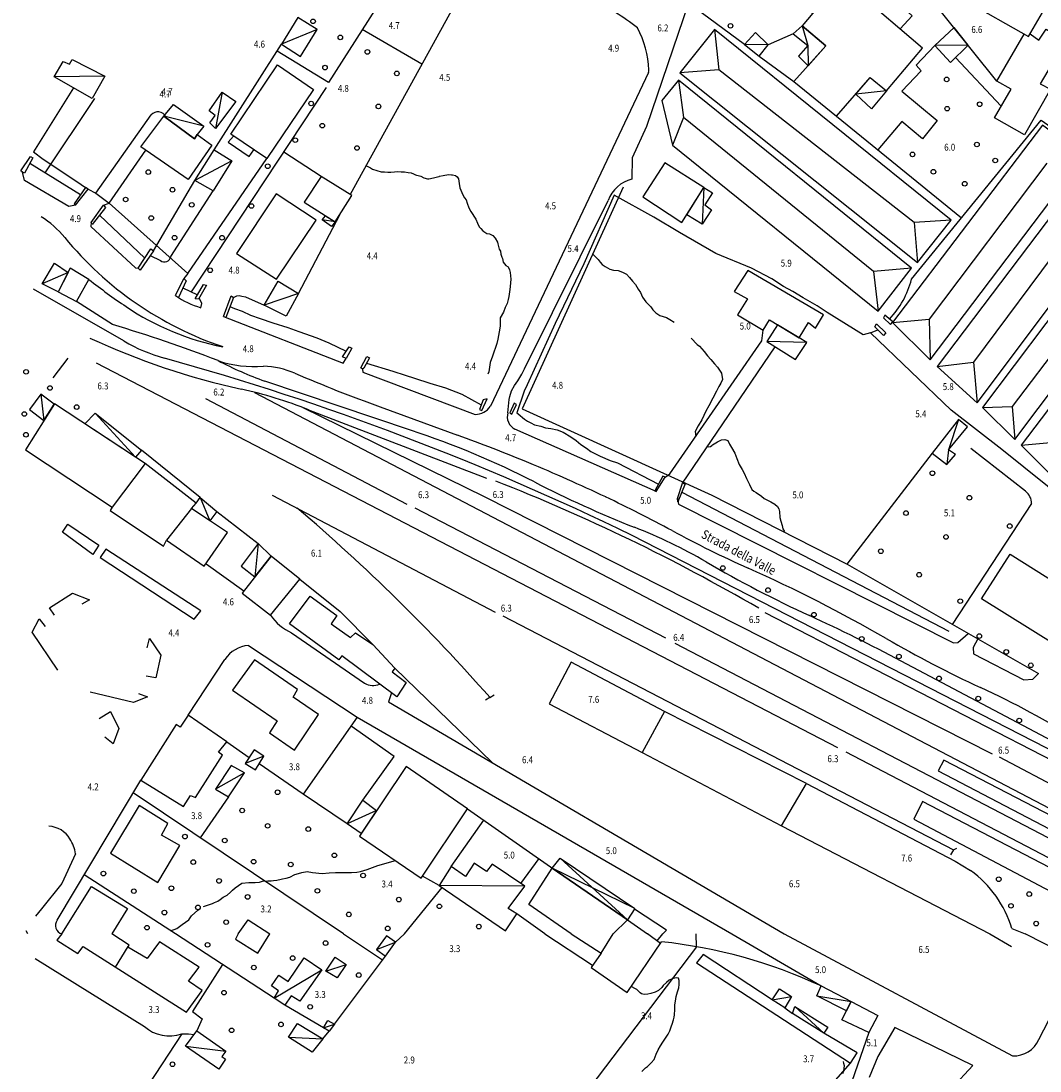
# Model space of a CAD drawing. Extents: x 545 to 1064, y 864 to 1202.
# Drawn here: x 654 to 676, y 1098 to 1120 of the extents above; entities that cross this region are included whole.
import ezdxf

# ---------------------------------------------------------------- set-up
doc = ezdxf.new("R2010")
doc.units = 0
for name, color, linetype in [('1', 7, 'CONTINUOUS'), ('10', 7, 'CONTINUOUS'), ('11', 7, 'CONTINUOUS'), ('12', 7, 'CONTINUOUS'), ('13', 7, 'CONTINUOUS'), ('2', 7, 'CONTINUOUS'), ('20', 7, 'CONTINUOUS'), ('21', 7, 'CONTINUOUS'), ('4', 7, 'CONTINUOUS'), ('6', 7, 'CONTINUOUS'), ('7', 7, 'CONTINUOUS')]:
    doc.layers.add(name, color=color, linetype=linetype)

msp = doc.modelspace()

# ---------------------------------------------------------------- linework, layer by layer
at = {"layer": '1', "color": 5, "linetype": 'Continuous', "elevation": -2}
for points in [[(666.269, 1115.362), (666.386, 1115.239), (666.433, 1115.182), (666.475, 1115.129), (666.538, 1115.082), (666.641, 1115.025), (666.722, 1115.006), (666.823, 1114.995), (666.916, 1114.963), (667.002, 1114.919), (667.069, 1114.85), (667.136, 1114.768), (667.199, 1114.694), (667.255, 1114.594), (667.303, 1114.52), (667.349, 1114.423), (667.424, 1114.316), (667.529, 1114.211), (667.571, 1114.147), (667.641, 1114.082), (667.726, 1114.026), (667.867, 1113.978), (667.945, 1113.939), (668.038, 1113.882)], [(668.408, 1113.535), (668.538, 1113.397), (668.588, 1113.356), (668.688, 1113.243), (668.76, 1113.153), (668.83, 1113.069), (668.91, 1112.979), (668.975, 1112.907), (669.004, 1112.861), (669.064, 1112.772), (669.083, 1112.638), (669.044, 1112.557), (669.005, 1112.489), (668.955, 1112.381), (668.877, 1112.23), (668.787, 1112.064), (668.722, 1111.953), (668.636, 1111.764), (668.553, 1111.631), (668.491, 1111.508), (668.502, 1111.401)], [(668.74, 1111.191), (668.777, 1111.177), (668.826, 1111.187), (668.849, 1111.207), (668.867, 1111.219), (668.976, 1111.286), (669.065, 1111.328), (669.136, 1111.335), (669.202, 1111.314), (669.236, 1111.237), (669.281, 1111.163), (669.348, 1111.038), (669.394, 1110.924), (669.448, 1110.799), (669.508, 1110.684), (669.555, 1110.605), (669.601, 1110.49), (669.668, 1110.363), (669.72, 1110.253), (669.765, 1110.217), (669.81, 1110.186), (669.925, 1110.109), (669.988, 1110.062), (670.061, 1110.021), (670.134, 1109.987), (670.214, 1109.94), (670.272, 1109.886), (670.304, 1109.838), (670.321, 1109.779), (670.329, 1109.65), (670.346, 1109.569), (670.373, 1109.477), (670.389, 1109.401), (670.429, 1109.345)], [(671.691, 1097.605), (671.71, 1097.658), (671.717, 1097.716), (671.725, 1097.773), (671.714, 1097.818), (671.703, 1097.863)]]:
    msp.add_lwpolyline(points, dxfattribs=at)
at = {"layer": '10', "color": 6, "linetype": 'Continuous'}
msp.add_line((661.664, 1112.043, -2), (663.339, 1111.433, -2), dxfattribs=at)
at = {"layer": '10', "color": 6, "linetype": 'Continuous', "elevation": -2}
for points in [[(655.401, 1116.038), (655.395, 1115.949), (656.36, 1115.055), (656.419, 1115.047)], [(658.27, 1114.002), (660.866, 1112.993), (660.926, 1113.093)], [(661.285, 1112.861), (661.289, 1112.795), (663.722, 1111.879)], [(667.649, 1110.209), (664.586, 1111.561)], [(668.105, 1110.056), (668.131, 1109.934), (674.088, 1106.934), (674.184, 1106.94), (674.407, 1107.138)], [(674.613, 1107.02), (674.512, 1106.832), (674.525, 1106.692), (675.616, 1106.133), (675.806, 1106.146), (675.929, 1106.269)]]:
    msp.add_lwpolyline(points, dxfattribs=at)
at = {"layer": '10', "color": 6, "linetype": 'Continuous'}
for centre, radius, start, end in [((653.159, 1114.307, -2), 2.186, 40.1316, 58.0034), ((660.652, 1120.476, -2), 7.52, 219.2692, 251.4052), ((658.36, 1116.134, -2), 2.026, 236.0425, 253.3415), ((658.925, 1115.313, -2), 2.396, 251.1579, 275.0126), ((659.043, 1110.946, -2), 1.983, 66.9751, 87.35), ((674.725, 1147.846, -2), 38.111, 246.9752, 249.9585), ((664.718, 1111.83, -2), 0.299, 162.9662, 243.9561), ((650.881, 1077.106, -2), 36.518, 67.4532, 70.052), ((650.62, 1076.478, -2), 37.199, 64.641, 67.4532), ((653.272, 1082.075, -2), 31.005, 61.6618, 64.641), ((679.872, 1131.397, -2), 25.033, 241.6617, 245.8659), ((655.99, 1078.094, -2), 33.376, 60.088, 65.8658), ((685.955, 1130.179, -2), 26.714, 240.088, 245.0229), ((665.291, 1085.818, -2), 22.224, 58.806, 65.0229)]:
    msp.add_arc(centre, radius, start, end, dxfattribs=at)
at = {"layer": '11', "color": 6, "linetype": 'Continuous'}
for p, q in [((668.22, 1110.389, -2), (670.228, 1113.348, -2)), ((661.166, 1105.319, -2), (669.288, 1100.626, -2)), ((654.028, 1100.626, -2), (653.993, 1100.691, -2)), ((669.288, 1100.626, -2), (671.219, 1099.499, -2)), ((672.817, 1098.603, -2), (672.447, 1097.97, -2)), ((674.506, 1097.78, -2), (672.817, 1098.603, -2)), ((672.447, 1097.97, -2), (672.258, 1097.52, -2))]:
    msp.add_line(p, q, dxfattribs=at)
at = {"layer": '11', "color": 6, "linetype": 'Continuous', "elevation": -2}
for points in [[(667.479, 1119.288), (664.054, 1112.057)], [(664.431, 1111.918), (664.458, 1112.204), (664.474, 1112.27), (664.513, 1112.393), (664.578, 1112.504), (664.645, 1112.607), (664.736, 1112.752), (664.796, 1112.868), (666.605, 1116.518)], [(656.114, 1113.473), (654.15, 1114.595)], [(672.421, 1113.84), (672.624, 1113.648), (672.575, 1113.587), (672.388, 1113.775), (672.421, 1113.84)], [(672.775, 1113.886), (672.601, 1114.03), (672.57, 1113.973), (672.725, 1113.831), (672.775, 1113.886)], [(667.84, 1110.523), (667.942, 1110.59), (668.136, 1110.872), (669.936, 1113.477), (669.967, 1113.708)], [(664.566, 1112.126), (664.474, 1111.915), (664.522, 1111.886), (664.618, 1112.095), (664.566, 1112.126)], [(667.649, 1110.209), (667.84, 1110.523), (667.792, 1110.544), (667.618, 1110.223), (667.649, 1110.209)], [(668.105, 1110.056), (668.22, 1110.389), (668.271, 1110.378), (668.119, 1109.99), (668.105, 1110.056)], [(683.955, 1100.626), (667.123, 1109.259)], [(659.747, 1107.151), (661.328, 1106.056)], [(661.908, 1105.851), (661.846, 1105.657), (670.421, 1100.626)], [(681.138, 1100.626), (673.88, 1104.393), (673.755, 1104.159), (680.515, 1100.626)], [(678.938, 1100.626), (673.418, 1103.492), (673.23, 1103.115), (677.358, 1100.933)], [(670.421, 1100.626), (675.371, 1097.987)], [(654.188, 1100.094), (656.556, 1098.623)], [(675.937, 1098.339), (676.814, 1100.03)], [(657.364, 1098.466), (657.513, 1098.463), (657.633, 1098.449)], [(672.257, 1098.491), (671.762, 1097.073), (671.696, 1096.554), (671.871, 1096.397)], [(671.162, 1097.038), (671.856, 1097.824)], [(672.925, 1096.476), (673.311, 1096.619), (673.48, 1096.735), (673.654, 1096.856), (673.824, 1097.026), (674.05, 1097.288), (674.506, 1097.78)]]:
    msp.add_lwpolyline(points, dxfattribs=at)
at = {"layer": '11', "color": 6, "linetype": 'Continuous'}
for centre, radius, start, end in [((664.163, 1116.381, -2), 4.947, 51.5588, 58.2711), ((665.413, 1119.274, -2), 2.073, 1.9235, 28.2756), ((667.282, 1119.336, -2), 0.203, 346.3552, 2.0809), ((667.304, 1116.253, -2), 0.748, 104.4906, 159.2881), ((657.956, 1116.576, -2), 3.609, 239.3166, 254.4878), ((641.127, 1055.964, -2), 59.297, 63.99817, 74.48262), ((663.717, 1112.286, -2), 0.407, 270.7004, 325.8034), ((660.146, 1108.092, -2), 1.022, 213.063, 247.0438), ((661.506, 1106.372, -2), 0.363, 240.6323, 294.1187), ((657.092, 1099.225, -2), 0.807, 228.2926, 289.7012), ((675.397, 1098.577, -2), 0.591, 267.5141, 336.2179)]:
    msp.add_arc(centre, radius, start, end, dxfattribs=at)
at = {"layer": '13', "color": 5, "linetype": 'Continuous'}
for p, q in [((671.58, 1104.656, -2), (655.516, 1112.993, -2)), ((658.941, 1112.359, -2), (681.363, 1100.626, -2)), ((657.877, 1112.224, -2), (662.244, 1109.935, -2)), ((660.112, 1111.982, -2), (663.973, 1110.503, -2)), ((674.935, 1104.524, -2), (663.924, 1110.098, -2)), ((662.42, 1109.857, -2), (667.845, 1107.04, -2)), ((670.004, 1107.592, -2), (683.498, 1100.626, -2)), ((668.049, 1106.929, -2), (679.079, 1101.174, -2)), ((664.042, 1105.752, -2), (663.95, 1105.69, -2)), ((682.341, 1100.626, -2), (675.083, 1104.456, -2)), ((674.092, 1102.445, -2), (674.023, 1102.339, -2))]:
    msp.add_line(p, q, dxfattribs=at)
at = {"layer": '13', "color": 5, "linetype": 'Continuous', "elevation": -2}
for points in [[(663.924, 1110.098), (659.997, 1112.026)], [(659.328, 1110.133), (664.157, 1107.595)], [(664.326, 1107.519), (674.092, 1102.445), (674.159, 1102.485)], [(664.042, 1105.752), (664.139, 1105.804)]]:
    msp.add_lwpolyline(points, dxfattribs=at)
at = {"layer": '13', "color": 5, "linetype": 'Continuous'}
for centre, radius, start, end in [((662.109, 1128.057, -2), 16.007, 245.1295, 257.5471), ((656.586, 1103.047, -2), 9.606, 68.4654, 77.5471), ((648.918, 1071.605, -2), 41.72, 59.8554, 68.557), ((633.838, 1079.152, -2), 40.248, 41.3696, 49.7062)]:
    msp.add_arc(centre, radius, start, end, dxfattribs=at)
at = {"layer": '2', "color": 8, "linetype": 'Continuous', "elevation": -2}
for points in [[(661.357, 1117.27), (661.397, 1117.252), (661.457, 1117.221), (661.5, 1117.19), (661.689, 1117.132), (661.758, 1117.133), (661.828, 1117.127), (661.899, 1117.126), (661.973, 1117.133), (662.049, 1117.14), (662.12, 1117.136), (662.196, 1117.135), (662.274, 1117.121), (662.337, 1117.111), (662.385, 1117.095), (662.433, 1117.071), (662.45, 1117.066), (662.488, 1117.055), (662.546, 1117.039), (662.614, 1117.008), (662.692, 1116.982), (662.718, 1116.981), (662.824, 1117.005), (662.905, 1117.025), (662.946, 1117.037), (662.954, 1117.039), (663.027, 1117.058), (663.144, 1117.075), (663.21, 1117.074), (663.235, 1117.074), (663.296, 1117.055), (663.331, 1117.027), (663.361, 1116.981), (663.377, 1116.884), (663.393, 1116.79), (663.455, 1116.635), (663.494, 1116.571), (663.529, 1116.527), (663.551, 1116.454), (663.588, 1116.359), (663.63, 1116.273), (663.739, 1116.112), (663.776, 1116.022), (663.808, 1115.946), (663.845, 1115.91), (663.887, 1115.856), (663.98, 1115.797), (664.033, 1115.793), (664.109, 1115.76), (664.159, 1115.696), (664.208, 1115.609), (664.218, 1115.573), (664.242, 1115.461), (664.271, 1115.418), (664.281, 1115.354), (664.305, 1115.286), (664.315, 1115.258), (664.334, 1115.179), (664.386, 1115.105), (664.439, 1115.079), (664.449, 1115.063), (664.471, 1115.012), (664.485, 1114.956), (664.492, 1114.885), (664.499, 1114.814), (664.484, 1114.65), (664.475, 1114.584), (664.453, 1114.437), (664.437, 1114.369), (664.416, 1114.286), (664.377, 1114.195), (664.335, 1114.097), (664.267, 1113.973), (664.265, 1113.793), (664.243, 1113.669), (664.213, 1113.513), (664.191, 1113.414), (664.097, 1113.144), (664.049, 1113.008), (664.019, 1112.806), (663.995, 1112.75)], [(657.84, 1101.218), (657.903, 1101.24), (658.033, 1101.289), (658.074, 1101.309), (658.148, 1101.338), (658.196, 1101.371), (658.265, 1101.42), (658.352, 1101.467), (658.424, 1101.532), (658.462, 1101.572), (658.526, 1101.622), (658.595, 1101.679), (658.669, 1101.724), (658.819, 1101.74), (658.884, 1101.739), (658.96, 1101.743), (659.049, 1101.749), (659.118, 1101.769), (659.229, 1101.78), (659.3, 1101.774), (659.351, 1101.784), (659.424, 1101.79), (659.523, 1101.812), (659.551, 1101.819), (659.627, 1101.838), (659.708, 1101.86), (659.818, 1101.912), (659.945, 1101.953), (659.971, 1101.96), (660.085, 1101.977), (660.196, 1101.96), (660.408, 1101.937), (660.558, 1101.953), (660.699, 1101.956), (660.849, 1101.954), (660.935, 1101.955), (661.044, 1101.954), (661.163, 1101.965), (661.241, 1101.977), (661.386, 1102.025), (661.618, 1102.111), (661.998, 1102.214)], [(657.122, 1100.696), (657.259, 1100.747), (657.377, 1100.829), (657.522, 1100.931), (657.579, 1101.019), (657.717, 1101.139), (657.761, 1101.171)], [(667.333, 1097.648), (667.412, 1097.726), (667.46, 1097.752), (667.539, 1097.835), (667.6, 1097.909), (667.644, 1098.019), (667.688, 1098.116), (667.737, 1098.204), (667.792, 1098.283), (667.86, 1098.388), (667.909, 1098.458), (667.94, 1098.529), (667.978, 1098.635), (667.991, 1098.675), (668.023, 1098.767), (668.036, 1098.825), (668.043, 1098.874), (668.052, 1098.989), (668.054, 1099.092), (668.062, 1099.172), (668.082, 1099.274), (668.108, 1099.375), (668.134, 1099.459), (668.148, 1099.53), (668.144, 1099.615), (668.127, 1099.669), (668.08, 1099.679), (667.996, 1099.654), (667.93, 1099.624), (667.87, 1099.577), (667.797, 1099.512), (667.767, 1099.468), (667.694, 1099.403), (667.622, 1099.364), (667.532, 1099.335), (667.467, 1099.323), (667.389, 1099.312), (667.33, 1099.331), (667.301, 1099.35), (667.266, 1099.386), (667.226, 1099.423), (667.197, 1099.441), (667.105, 1099.487)]]:
    msp.add_lwpolyline(points, dxfattribs=at)
at = {"layer": '20', "color": 3, "linetype": 'Continuous', "elevation": -2}
for points in [[(675.569, 1123.045), (674.338, 1120.845), (675.715, 1120.067), (676.577, 1121.55), (675.551, 1122.088), (675.974, 1122.829), (675.569, 1123.045)], [(671.502, 1121.127), (670.808, 1120.3), (671.323, 1119.868), (670.63, 1119.089), (671.557, 1118.343), (672.286, 1119.177), (672.637, 1118.893), (673.416, 1119.815), (671.997, 1121.035), (671.83, 1120.849), (671.502, 1121.127)], [(675.75, 1120.128), (675.939, 1119.988), (676.096, 1120.224), (676.38, 1120.058), (676.505, 1120.297), (676.965, 1120.03), (676.693, 1119.552), (676.371, 1119.731), (675.965, 1119.043), (676.193, 1118.926), (675.626, 1117.935), (674.975, 1118.308), (675.338, 1118.924), (675.029, 1119.103), (675.621, 1120.12)], [(659.437, 1119.453), (660.218, 1118.919), (659.211, 1117.422), (658.431, 1117.949), (659.437, 1119.453)], [(658.015, 1117.714), (657.504, 1116.971), (656.478, 1117.678), (656.975, 1118.345), (657.645, 1117.848), (657.702, 1117.941), (658.015, 1117.714)], [(667.835, 1117.331), (667.36, 1116.595), (668.205, 1116.039), (668.679, 1116.793), (667.835, 1117.331)], [(660.384, 1117.038), (660.022, 1116.481), (660.69, 1116.049), (661.052, 1116.622), (660.384, 1117.038)], [(659.415, 1116.658), (658.555, 1115.368), (659.416, 1114.814), (660.28, 1116.09), (659.415, 1116.658)], [(655.083, 1114.325), (655.355, 1114.803), (654.951, 1115.046), (654.686, 1114.535), (655.083, 1114.325)], [(669.63, 1114.999), (669.335, 1114.54), (669.622, 1114.386), (669.409, 1114.035), (669.967, 1113.708), (670.104, 1113.927), (670.742, 1113.541), (670.944, 1113.873), (671.099, 1113.746), (671.272, 1114.038), (669.63, 1114.999)], [(654.608, 1112.112), (653.983, 1111.115), (655.855, 1109.874), (655.811, 1109.796), (656.973, 1109.024), (657.035, 1109.157), (657.855, 1108.592), (658.356, 1109.32), (657.578, 1109.842), (657.681, 1109.959), (656.573, 1110.817), (654.608, 1112.112)], [(676.895, 1107.862), (676.305, 1106.884), (674.695, 1107.885), (675.32, 1108.853), (676.895, 1107.862)], [(659.306, 1108.808), (658.673, 1108.011), (659.289, 1107.534), (659.925, 1108.314), (659.306, 1108.808)], [(659.702, 1107.347), (660.147, 1107.941), (660.727, 1107.523), (660.605, 1107.342), (661.019, 1107.046), (661.134, 1107.151), (661.506, 1106.893), (661.982, 1106.382), (661.926, 1106.304), (662.231, 1106.07), (662.025, 1105.764), (660.837, 1106.653), (660.772, 1106.563), (659.702, 1107.347)], [(658.941, 1106.565), (658.469, 1105.905), (659.435, 1105.241), (659.264, 1104.98), (659.806, 1104.605), (660.328, 1105.381), (659.778, 1105.753), (659.876, 1105.924), (658.941, 1106.565)], [(667.824, 1105.448), (667.344, 1104.56), (670.363, 1102.965), (670.902, 1103.887), (667.824, 1105.448)], [(656.479, 1103.958), (657.401, 1103.388), (657.555, 1103.624), (657.661, 1103.582), (658.25, 1104.499), (658.163, 1104.564), (658.34, 1104.787), (657.507, 1105.363), (657.332, 1105.107), (657.242, 1105.163), (656.479, 1103.958)], [(662.229, 1104.254), (661.217, 1102.745), (662.554, 1101.836), (663.559, 1103.338), (662.229, 1104.254)], [(656.441, 1103.408), (655.82, 1102.378), (656.845, 1101.741), (657.326, 1102.54), (656.929, 1102.766), (657.064, 1103.02), (656.441, 1103.408)], [(665.807, 1100.626), (664.888, 1101.263), (665.392, 1102.052), (667.023, 1100.934), (666.714, 1100.626)], [(654.764, 1100.626), (655.413, 1101.654), (656.192, 1101.177), (655.854, 1100.626)], [(654.764, 1100.626), (654.66, 1100.493), (655.115, 1100.202), (655.226, 1100.355), (657.47, 1098.932), (657.807, 1099.405), (657.515, 1099.603), (657.742, 1099.905), (656.883, 1100.459), (656.613, 1100.096), (656.198, 1100.341), (656.223, 1100.381), (655.854, 1100.626)], [(665.807, 1100.626), (666.455, 1100.211), (666.714, 1100.626)], [(671.875, 1099.163), (672.45, 1098.861), (672.257, 1098.491), (671.671, 1098.767), (671.875, 1099.163)]]:
    msp.add_lwpolyline(points, dxfattribs=at)
at = {"layer": '21', "color": 5, "linetype": 'Continuous'}
for p, q in [((661.895, 1121.187, -2), (660.544, 1119.069, -2)), ((669.56, 1119.891, -2), (668.345, 1120.788, -2)), ((660.303, 1120.22, -2), (659.529, 1119.898, -2)), ((662.568, 1119.47, -2), (661.278, 1120.22, -2)), ((670.616, 1120.123, -2), (670.076, 1119.884, -2)), ((658.069, 1117.612, -2), (659.529, 1119.898, -2)), ((670.076, 1119.884, -2), (669.56, 1119.891, -2)), ((674.407, 1119.881, -2), (673.685, 1119.875, -2)), ((660.544, 1119.069, -2), (659.434, 1119.748, -2)), ((669.88, 1119.639, -2), (670.63, 1119.089, -2)), ((675.123, 1118.558, -2), (674.133, 1119.613, -2)), ((673.237, 1116.036, -2), (669.001, 1119.346, -2)), ((655.698, 1119.208, -2), (654.602, 1119.192, -2)), ((657.576, 1114.538, -2), (660.503, 1118.959, -2)), ((658.243, 1118.863, -2), (658.098, 1118.072, -2)), ((672.637, 1118.893, -2), (671.972, 1118.817, -2)), ((654.404, 1117.112, -2), (655.482, 1118.723, -2)), ((657.843, 1118.124, -2), (656.975, 1118.345, -2)), ((672.358, 1114.978, -2), (668.235, 1118.31, -2)), ((671.557, 1118.343, -2), (674.266, 1116.142, -2)), ((660.384, 1117.038, -2), (659.578, 1117.561, -2)), ((658.454, 1117.376, -2), (657.651, 1116.949, -2)), ((676.114, 1117.326, -2), (673.562, 1113.947, -2)), ((656.757, 1115.427, -2), (657.651, 1116.949, -2)), ((668.679, 1116.793, -2), (668.641, 1116.005, -2)), ((677.139, 1116.532, -2), (674.519, 1113.012, -2)), ((659.897, 1114.503, -2), (660.788, 1116.204, -2)), ((660.69, 1116.049, -2), (660.406, 1116.094, -2)), ((678.283, 1115.912, -2), (675.359, 1112.054, -2)), ((654.905, 1114.957, -2), (654.341, 1114.707, -2)), ((657.495, 1114.933, -2), (657.41, 1114.825, -2)), ((657.392, 1114.625, -2), (657.71, 1114.474, -2)), ((659.897, 1114.503, -2), (659.149, 1114.244, -2)), ((670.91, 1113.439, -2), (670.045, 1113.463, -2)), ((654.895, 1113.101, -2), (654.573, 1112.675, -2)), ((662.341, 1111.53, -2), (659.163, 1112.6, -2)), ((654.31, 1112.321, -2), (654.379, 1111.746, -2)), ((655.489, 1111.908, -2), (656.365, 1110.954, -2)), ((657.766, 1110.082, -2), (656.496, 1111.107, -2)), ((673.625, 1111.043, -2), (671.778, 1108.638, -2)), ((656.573, 1110.817, -2), (655.855, 1109.874, -2)), ((658.126, 1109.781, -2), (659.023, 1109.083, -2)), ((659.023, 1109.083, -2), (658.949, 1108.36, -2)), ((657.892, 1108.646, -2), (658.709, 1108.056, -2)), ((661.982, 1106.382, -2), (664.089, 1104.341, -2)), ((677.541, 1104.107, -2), (672.956, 1106.535, -2)), ((658.34, 1104.787, -2), (658.826, 1104.449, -2)), ((679.305, 1100.626, -2), (671.766, 1104.562, -2)), ((659.145, 1104.479, -2), (658.743, 1104.319, -2)), ((658.726, 1104.117, -2), (658.098, 1103.766, -2)), ((660.872, 1100.626, -2), (656.313, 1103.68, -2)), ((660.949, 1103.009, -2), (659.995, 1103.655, -2)), ((658.38, 1103.6, -2), (657.763, 1102.708, -2)), ((661.587, 1103.298, -2), (660.949, 1103.009, -2)), ((663.559, 1103.338, -2), (665.431, 1102.033, -2)), ((663.207, 1102.09, -2), (663.913, 1103.091, -2)), ((670.363, 1102.965, -2), (674.874, 1100.626, -2)), ((664.714, 1101.718, -2), (665.108, 1102.258, -2)), ((667.186, 1101.177, -2), (665.392, 1102.052, -2)), ((657.231, 1100.626, -2), (655.253, 1101.904, -2)), ((662.943, 1101.678, -2), (662.583, 1101.879, -2)), ((662.189, 1100.626, -2), (663.012, 1101.631, -2)), ((664.798, 1101.662, -2), (662.943, 1101.678, -2)), ((665.237, 1100.626, -2), (664.628, 1101.059, -2)), ((659.369, 1099.235, -2), (657.231, 1100.626, -2)), ((660.872, 1100.626, -2), (661.718, 1100.063, -2)), ((661.588, 1100.292, -2), (661.995, 1100.452, -2)), ((661.995, 1100.452, -2), (662.189, 1100.626, -2)), ((665.237, 1100.626, -2), (666.265, 1099.948, -2)), ((667.737, 1100.422, -2), (667.461, 1100.626, -2)), ((667.665, 1100.475, -2), (667.793, 1100.626, -2)), ((668.517, 1100.35, -2), (668.511, 1100.626, -2)), ((674.874, 1100.626, -2), (675.343, 1100.357, -2)), ((676.748, 1100.066, -2), (675.64, 1100.626, -2)), ((655.933, 1099.906, -2), (656.207, 1100.356, -2)), ((660.486, 1099.819, -2), (660.928, 1099.965, -2)), ((660.673, 1098.675, -2), (661.78, 1100.145, -2)), ((659.369, 1099.235, -2), (660.398, 1099.852, -2)), ((671.125, 1099.283, -2), (671.875, 1099.163, -2)), ((660.434, 1098.596, -2), (659.597, 1099.083, -2)), ((670.162, 1099.199, -2), (670.579, 1099.274, -2)), ((670.651, 1099.058, -2), (671.278, 1098.478, -2)), ((670.437, 1099.028, -2), (670.6, 1098.904, -2)), ((660.434, 1098.596, -2), (660.673, 1098.675, -2)), ((657.37, 1098.466, -2), (656.242, 1096.751, -2)), ((659.682, 1098.391, -2), (660.422, 1098.351, -2)), ((660.422, 1098.351, -2), (660.562, 1098.517, -2)), ((657.447, 1098.193, -2), (658.322, 1098.088, -2))]:
    msp.add_line(p, q, dxfattribs=at)
at = {"layer": '21', "color": 5, "linetype": 'Continuous', "elevation": -2}
for points in [[(675.029, 1119.103), (673.477, 1121.043), (673.058, 1121.104), (670.563, 1123.825), (670.296, 1123.983)], [(663.042, 1123.378), (664.184, 1122.408), (661.014, 1116.646)], [(671.037, 1120.574), (669.475, 1122.547), (669.327, 1122.597), (668.346, 1120.791), (667.433, 1118.12), (667.126, 1117.438), (667.117, 1116.977)], [(672.979, 1121.19), (672.755, 1120.929), (673.192, 1120.518), (672.934, 1120.23)], [(659.529, 1119.898), (659.941, 1119.637), (660.303, 1120.22), (659.879, 1120.476), (659.529, 1119.898)], [(668.911, 1120.216), (669.001, 1119.346), (668.157, 1119.279)], [(668.911, 1120.216), (668.157, 1119.279), (673.312, 1115.174), (674.038, 1116.089), (668.911, 1120.216)], [(670.808, 1120.3), (670.616, 1120.123), (670.931, 1119.873), (670.733, 1119.64), (670.937, 1119.435), (671.323, 1119.868), (670.808, 1120.3)], [(670.808, 1120.3), (670.931, 1119.873), (670.937, 1119.435)], [(674.104, 1120.259), (673.685, 1119.875), (674.024, 1119.506), (674.407, 1119.881), (674.104, 1120.259)], [(669.798, 1120.151), (669.56, 1119.891), (669.88, 1119.639), (670.076, 1119.884), (669.798, 1120.151)], [(673.685, 1119.875), (673.279, 1119.445), (673.392, 1119.324), (672.971, 1118.884), (673.737, 1118.251), (673.418, 1117.847), (672.967, 1118.228), (672.452, 1117.615)], [(655.698, 1119.208), (655.421, 1118.725), (654.602, 1119.192), (654.799, 1119.529), (654.93, 1119.469), (654.992, 1119.572), (655.698, 1119.208)], [(668.127, 1119.122), (667.769, 1118.678), (668.002, 1117.715), (672.455, 1114.118), (673.181, 1115.049), (668.127, 1119.122)], [(668.127, 1119.122), (668.235, 1118.31), (668.002, 1117.715)], [(672.637, 1118.893), (672.313, 1118.5), (671.972, 1118.817), (672.286, 1119.177), (672.637, 1118.893)], [(655.018, 1118.955), (654.156, 1117.566), (654.364, 1117.407), (655.091, 1116.926), (655.282, 1116.796)], [(658.243, 1118.863), (658.536, 1118.659), (658.098, 1118.072), (657.973, 1118.198), (658.092, 1118.359), (657.959, 1118.459), (658.243, 1118.863)], [(656.975, 1118.345), (657.184, 1118.594), (657.843, 1118.124), (657.702, 1117.941), (657.645, 1117.848), (656.975, 1118.345)], [(655.337, 1116.758), (655.506, 1116.674), (656.703, 1118.37)], [(676.019, 1118.145), (672.764, 1113.871), (673.583, 1113.063), (676.924, 1117.47), (676.019, 1118.145)], [(658.487, 1117.911), (658.373, 1117.775), (658.827, 1117.468), (658.926, 1117.615)], [(655.667, 1116.411), (655.794, 1116.455), (656.589, 1117.602)], [(658.069, 1117.612), (658.454, 1117.376), (658.043, 1116.723), (657.651, 1116.949), (658.069, 1117.612)], [(653.914, 1117.131), (653.882, 1117.159), (654.091, 1117.468), (654.136, 1117.442), (653.96, 1117.108), (653.914, 1117.131)], [(655.506, 1116.674), (655.794, 1116.455), (657.495, 1114.933), (659.211, 1117.422)], [(677.089, 1117.348), (673.736, 1112.916), (674.604, 1112.135), (678.019, 1116.683), (677.089, 1117.348)], [(655.062, 1116.417), (654.92, 1116.388), (653.955, 1116.951), (653.914, 1117.131)], [(666.928, 1116.807), (664.739, 1112.005), (668.85, 1110.13), (671.784, 1108.635), (675.929, 1106.269)], [(655.062, 1116.417), (655.337, 1116.758), (655.282, 1116.796), (655.034, 1116.445), (655.062, 1116.417)], [(657.128, 1115.3), (658.043, 1116.723)], [(668.679, 1116.793), (668.867, 1116.683), (668.702, 1116.422), (668.842, 1116.314), (668.641, 1116.005), (668.307, 1116.202), (668.679, 1116.793)], [(678.147, 1116.58), (674.714, 1112.032), (675.418, 1111.334), (678.916, 1115.977), (678.147, 1116.58)], [(655.401, 1116.038), (655.667, 1116.411), (655.712, 1116.365), (655.426, 1115.994), (655.401, 1116.038)], [(660.69, 1116.049), (660.612, 1115.95), (660.406, 1116.094), (660.481, 1116.184), (660.69, 1116.049)], [(674.038, 1116.089), (673.237, 1116.036), (673.312, 1115.174)], [(679.089, 1115.868), (675.556, 1111.213), (676.248, 1110.52), (678.633, 1113.658), (679.583, 1115.292), (679.613, 1115.449), (679.089, 1115.868)], [(656.419, 1115.047), (656.697, 1115.47), (656.757, 1115.427), (656.463, 1115.007), (656.419, 1115.047)], [(656.684, 1115.322), (656.904, 1115.214)], [(654.686, 1114.535), (654.341, 1114.707), (654.608, 1115.157), (654.905, 1114.957), (654.686, 1114.535)], [(673.181, 1115.049), (672.358, 1114.978), (672.455, 1114.118)], [(657.228, 1114.454), (657.41, 1114.825), (657.46, 1114.771), (657.293, 1114.412)], [(659.452, 1114.769), (659.897, 1114.503), (659.627, 1114.007), (659.149, 1114.244), (659.452, 1114.769)], [(657.779, 1114.193), (657.803, 1114.285), (657.756, 1114.375), (657.657, 1114.383), (657.839, 1114.698), (657.899, 1114.679), (657.729, 1114.377)], [(655.863, 1113.826), (655.083, 1114.325)], [(658.27, 1114.002), (658.436, 1114.447), (658.488, 1114.411), (658.318, 1113.983)], [(658.488, 1114.411), (658.56, 1114.453), (658.608, 1114.455), (658.666, 1114.444), (658.747, 1114.428), (659.149, 1114.244)], [(672.764, 1113.871), (673.562, 1113.947), (673.583, 1113.063)], [(670.277, 1113.822), (670.045, 1113.463), (670.663, 1113.073), (670.91, 1113.439), (670.742, 1113.541), (670.277, 1113.822)], [(660.926, 1113.093), (660.851, 1113.131), (660.99, 1113.342), (661.051, 1113.313), (660.926, 1113.093)], [(661.285, 1112.861), (661.248, 1112.887), (661.373, 1113.136), (661.435, 1113.105), (661.308, 1112.881), (661.285, 1112.861)], [(673.736, 1112.916), (674.519, 1113.012), (674.604, 1112.135)], [(654.601, 1112.1), (654.31, 1112.321), (654.068, 1111.987), (654.379, 1111.746), (654.601, 1112.1)], [(663.894, 1112.196), (663.818, 1111.987), (663.868, 1111.966), (663.983, 1112.218), (663.894, 1112.196)], [(674.714, 1112.032), (675.359, 1112.054), (675.418, 1111.334)], [(655.268, 1111.677), (655.489, 1111.908), (656.496, 1111.107), (656.365, 1110.954), (655.268, 1111.677)], [(674.199, 1111.768), (673.625, 1111.043), (673.946, 1110.796), (674.133, 1111.011), (673.98, 1111.112), (674.394, 1111.613), (674.199, 1111.768)], [(674.199, 1111.768), (673.98, 1111.112), (673.946, 1110.796)], [(675.647, 1110.216), (674.462, 1111.144)], [(675.556, 1111.213), (676.192, 1111.271), (676.248, 1110.52)], [(657.766, 1110.082), (657.974, 1109.576), (657.578, 1109.842), (657.035, 1109.157)], [(657.681, 1109.959), (657.766, 1110.082), (658.126, 1109.781), (657.974, 1109.576), (657.578, 1109.842), (657.681, 1109.959)], [(674.07, 1107.33), (675.783, 1109.949)], [(654.898, 1109.504), (655.566, 1109.047), (655.436, 1108.844), (654.785, 1109.328), (654.898, 1109.504)], [(659.306, 1108.808), (659.023, 1109.083), (658.65, 1108.594), (658.949, 1108.36), (659.306, 1108.808)], [(655.721, 1108.959), (655.595, 1108.781), (657.638, 1107.445), (657.782, 1107.623), (655.721, 1108.959)], [(659.925, 1108.314), (660.801, 1107.611), (661.506, 1106.893)], [(654.607, 1107.531), (654.5, 1107.693), (655, 1108.008), (655.37, 1107.864), (655.201, 1107.773)], [(654.683, 1106.343), (654.126, 1107.164), (654.277, 1107.453), (654.409, 1107.286)], [(656.619, 1106.826), (656.67, 1107.024), (656.916, 1106.664), (656.804, 1106.176), (656.593, 1106.208)], [(658.81, 1106.877), (661.166, 1105.319), (659.995, 1103.655), (659.043, 1104.312)], [(657.507, 1105.363), (658.302, 1106.575)], [(667.824, 1105.448), (665.803, 1106.515), (665.326, 1105.614), (667.344, 1104.56)], [(656.428, 1105.833), (656.626, 1105.766), (656.321, 1105.643), (655.382, 1105.861)], [(655.574, 1105.294), (655.82, 1105.442), (656.005, 1105.077), (655.879, 1104.742), (655.699, 1104.888)], [(661.289, 1103.526), (661.967, 1104.467), (661.034, 1105.131)], [(658.935, 1104.618), (658.743, 1104.319), (658.964, 1104.185), (659.145, 1104.479), (658.935, 1104.618)], [(658.437, 1104.275), (658.098, 1103.766), (658.38, 1103.6), (658.726, 1104.117), (658.437, 1104.275)], [(654.667, 1100.923), (656.479, 1103.958)], [(670.902, 1103.887), (674.127, 1102.206), (674.459, 1101.999)], [(661.254, 1102.801), (660.949, 1103.009), (661.289, 1103.526), (661.587, 1103.298), (661.254, 1102.801)], [(655.066, 1102.364), (654.764, 1101.722), (654.324, 1101.173), (654.195, 1101.012)], [(665.392, 1102.052), (665.568, 1102.267), (667.186, 1101.177), (667.023, 1100.934), (665.392, 1102.052)], [(665.568, 1102.267), (667.023, 1100.934), (667.461, 1100.626)], [(664.798, 1101.662), (664.091, 1102.135), (663.972, 1101.979), (663.704, 1102.162), (663.515, 1101.869), (663.207, 1102.09), (662.943, 1101.678), (664.381, 1100.697), (664.628, 1101.059), (664.44, 1101.18), (664.798, 1101.662)], [(667.793, 1100.626), (667.869, 1100.705), (667.177, 1101.164)], [(658.589, 1100.626), (658.808, 1100.934), (659.271, 1100.626)], [(675.356, 1100.746), (675.64, 1100.626)], [(658.589, 1100.626), (658.533, 1100.514), (659.018, 1100.209), (659.271, 1100.626)], [(661.588, 1100.292), (661.78, 1100.145), (661.995, 1100.452), (661.802, 1100.586), (661.588, 1100.292)], [(666.455, 1100.211), (666.235, 1099.9), (667.017, 1099.356), (667.76, 1100.457)], [(668.517, 1100.35), (664.393, 1094.911), (664.183, 1094.542), (663.461, 1091.798)], [(659.369, 1099.235), (659.462, 1099.397), (659.31, 1099.499), (659.47, 1099.736), (659.674, 1099.597), (660.018, 1100.106), (660.398, 1099.852), (659.925, 1099.169), (659.738, 1099.289), (659.597, 1099.083), (659.369, 1099.235)], [(660.689, 1100.126), (660.928, 1099.965), (660.732, 1099.675), (660.486, 1099.819), (660.689, 1100.126)], [(670.162, 1099.199), (668.661, 1100.182), (668.52, 1099.998), (671.856, 1097.824), (671.998, 1098.052), (671.278, 1098.478)], [(658.248, 1099.964), (657.601, 1098.946), (657.811, 1098.79), (657.692, 1098.53)], [(670.316, 1099.436), (670.579, 1099.274), (670.437, 1099.028), (670.162, 1099.199), (670.316, 1099.436)], [(671.219, 1099.499), (671.875, 1099.163), (671.772, 1098.963), (671.125, 1099.283), (671.219, 1099.499)], [(670.651, 1099.058), (671.364, 1098.61), (671.278, 1098.478), (670.6, 1098.904), (670.651, 1099.058)], [(659.872, 1098.684), (660.422, 1098.351), (660.19, 1098.063), (659.682, 1098.391), (659.872, 1098.684)], [(660.532, 1098.754), (660.673, 1098.675), (660.562, 1098.517), (660.434, 1098.596), (660.532, 1098.754)], [(657.692, 1098.53), (658.322, 1098.088), (658.231, 1097.97), (658.312, 1097.915), (658.171, 1097.7), (657.447, 1098.193), (657.692, 1098.53)]]:
    msp.add_lwpolyline(points, dxfattribs=at)
at = {"layer": '21', "color": 5, "linetype": 'Continuous'}
for centre, radius, start, end in [((656.849, 1118.244, -2), 0.192, 26.4298, 139.3899), ((656.991, 1115.323, -2), 0.139, 231.5192, 350.3548), ((664.329, 1126.291, -2), 14.578, 232.0069, 235.9193), ((659.329, 1118.901, -2), 5.656, 235.9194, 259.045), ((647.904, 1086.724, -2), 28.246, 68.7277, 73.6333), ((662.329, 1121.144, -2), 9.112, 242.7131, 249.6703), ((656.762, 1094.395, -2), 18.02, 62.7729, 71.9658), ((675.867, 1131.526, -2), 23.738, 242.773, 248.5151), ((675.455, 1109.951, -2), 0.327, 359.6182, 54.0914), ((662.998, 1098.83, -2), 11.4, 59.8281, 68.5151), ((682.022, 1131.553, -2), 26.451, 239.8282, 245.303), ((655.337, 1073.528, -2), 37.416, 61.9063, 65.303), ((658.866, 1106.205, -2), 0.674, 94.7747, 146.7688), ((654.462, 1102.399, -2), 0.56, 30.7252, 87.5174), ((654.081, 1102.171, -2), 1.004, 11.1032, 30.7949), ((673.036, 1100.032, -2), 2.428, 17.0973, 54.1158), ((654.82, 1100.808, -2), 0.191, 143.0778, 252.9321), ((666.626, 1089.631, -2), 10.885, 65.0416, 84.0209)]:
    msp.add_arc(centre, radius, start, end, dxfattribs=at)
at = {"layer": '6', "color": 6, "linetype": 'Continuous'}
for centre in [(660.212, 1120.396, -2), (669.256, 1120.298, -2), (660.802, 1120.048, -2), (661.388, 1119.734, -2), (660.47, 1119.394, -2), (662.027, 1119.267, -2), (673.941, 1119.137, -2), (660.171, 1118.615, -2), (674.656, 1118.599, -2), (661.628, 1118.553, -2), (673.951, 1118.504, -2), (660.41, 1118.136, -2), (659.826, 1117.822, -2), (674.596, 1117.728, -2), (661.163, 1117.652, -2), (673.201, 1117.513, -2), (659.229, 1117.257, -2), (674.994, 1117.381, -2), (656.641, 1117.131, -2), (673.654, 1117.137, -2), (657.165, 1116.747, -2), (674.332, 1116.878, -2), (656.15, 1116.537, -2), (657.583, 1116.42, -2), (658.876, 1116.395, -2), (656.704, 1116.135, -2), (657.21, 1115.71, -2), (658.24, 1115.707, -2), (657.982, 1115.004, -2), (653.993, 1112.804, -2), (654.509, 1112.453, -2), (655.089, 1112.04, -2), (653.955, 1111.89, -2), (653.99, 1111.441, -2), (673.632, 1110.607, -2), (674.433, 1110.075, -2), (673.059, 1109.743, -2), (675.308, 1109.461, -2), (673.926, 1109.226, -2), (672.514, 1108.917, -2), (669.09, 1108.554, -2), (673.345, 1108.407, -2), (670.071, 1108.075, -2), (674.236, 1107.836, -2), (671.064, 1107.543, -2), (672.1, 1107.018, -2), (674.649, 1107.078, -2), (672.907, 1106.637, -2), (675.232, 1106.736, -2), (675.765, 1106.446, -2), (673.777, 1106.162, -2), (674.626, 1105.726, -2), (675.514, 1105.251, -2), (659.442, 1103.695, -2), (658.675, 1103.3, -2), (659.227, 1102.968, -2), (660.107, 1102.898, -2), (657.435, 1102.736, -2), (658.297, 1102.651, -2), (658.923, 1102.192, -2), (660.674, 1102.329, -2), (657.615, 1102.184, -2), (659.728, 1102.131, -2), (655.668, 1101.935, -2), (658.174, 1101.776, -2), (661.296, 1101.892, -2), (675.069, 1101.812, -2), (656.328, 1101.554, -2), (657.142, 1101.617, -2), (660.305, 1101.561, -2), (658.792, 1101.429, -2), (662.069, 1101.371, -2), (675.73, 1101.491, -2), (656.991, 1101.09, -2), (657.716, 1101.202, -2), (662.948, 1101.225, -2), (675.335, 1101.236, -2), (658.329, 1100.882, -2), (660.986, 1101.05, -2), (675.881, 1100.851, -2), (656.612, 1100.763, -2), (661.83, 1100.746, -2), (663.803, 1100.786, -2), (657.925, 1100.39, -2), (660.482, 1100.429, -2), (659.769, 1100.103, -2), (658.928, 1099.9, -2), (661.202, 1099.736, -2), (658.281, 1099.354, -2), (660.148, 1099.048, -2), (659.516, 1098.666, -2), (658.446, 1098.539, -2), (657.165, 1097.803, -2)]:
    msp.add_circle(centre, 0.05, dxfattribs=at)
at = {"layer": '7', "color": 5, "linetype": 'Continuous'}
for p, q in [((655.169, 1116.636, -2), (654.071, 1117.319, -2)), ((656.565, 1115.269, -2), (655.58, 1116.195, -2)), ((668.201, 1110.199, -2), (673.985, 1107.186, -2))]:
    msp.add_line(p, q, dxfattribs=at)
at = {"layer": '7', "color": 5, "linetype": 'Continuous', "elevation": -2}
for points in [[(673.178, 1114.808), (675.99, 1118.257), (679.549, 1115.753)], [(672.287, 1113.649), (672.132, 1113.608), (671.354, 1114.087), (671.136, 1114.232), (670.832, 1114.406), (670.608, 1114.54), (670.405, 1114.652), (670.151, 1114.815), (669.711, 1115.051), (668.941, 1115.37), (668.15, 1115.821), (667.592, 1116.155), (666.738, 1116.632), (666.078, 1115.141), (665.456, 1113.848), (664.854, 1112.518), (664.787, 1112.382), (664.629, 1111.918), (664.659, 1111.892), (664.791, 1111.779), (664.859, 1111.733), (664.927, 1111.696), (665.007, 1111.655), (665.146, 1111.628), (665.25, 1111.588), (665.363, 1111.577), (665.5, 1111.547), (665.633, 1111.494), (665.794, 1111.394), (665.909, 1111.319), (666.014, 1111.226), (666.137, 1111.146), (666.227, 1111.079), (666.431, 1110.977), (666.648, 1110.886), (666.811, 1110.833), (667.699, 1110.373)], [(679.674, 1115.076), (679.625, 1115.056), (676.605, 1109.946), (675.14, 1111.12), (674.042, 1111.975), (672.287, 1113.649), (672.452, 1113.71)], [(658.411, 1114.217), (658.51, 1114.175), (658.677, 1114.119), (658.858, 1114.031), (659.065, 1113.962), (659.342, 1113.862), (659.667, 1113.762), (659.906, 1113.675), (660.294, 1113.541), (660.556, 1113.431), (660.932, 1113.253)], [(661.372, 1112.994), (661.943, 1112.815), (662.208, 1112.733), (662.412, 1112.667), (662.742, 1112.561), (663.082, 1112.453), (663.433, 1112.319), (663.856, 1112.091)]]:
    msp.add_lwpolyline(points, dxfattribs=at)
at = {"layer": '7', "color": 5, "linetype": 'Continuous'}
msp.add_arc((671.27, 1115.301, -2), 1.971, 316.592, 345.5142, dxfattribs=at)

# ---------------------------------------------------------------- texts
at = {"layer": '12', "color": 7, "linetype": 'Continuous', "width": 0.8}
msp.add_text('Strada della Valle', height=0.2, rotation=332.2111, dxfattribs=at).set_placement((668.605, 1109.219, -2))
at = {"layer": '4', "color": 5, "linetype": 'Continuous', "width": 0.84}
for s, p in [('4.7', (661.85, 1120.229, -2)), ('6.2', (667.673, 1120.177, -2)), ('6.6', (674.476, 1120.144, -2)), ('4.6', (658.93, 1119.826, -2)), ('4.9', (666.605, 1119.739, -2)), ('4.5', (662.946, 1119.107, -2)), ('4.7', (656.885, 1118.747, -2)), ('4.7', (656.929, 1118.793, -2)), ('4.8', (660.748, 1118.868, -2)), ('6.0', (673.888, 1117.593, -2)), ('4.5', (665.238, 1116.323, -2)), ('4.9', (654.943, 1116.047, -2)), ('5.4', (665.725, 1115.397, -2)), ('4.4', (661.373, 1115.24, -2)), ('5.9', (670.345, 1115.083, -2)), ('4.8', (658.381, 1114.932, -2)), ('5.0', (669.456, 1113.719, -2)), ('4.8', (658.688, 1113.229, -2)), ('4.4', (663.503, 1112.85, -2)), ('6.3', (655.539, 1112.422, -2)), ('4.8', (665.39, 1112.437, -2)), ('5.8', (673.856, 1112.408, -2)), ('6.2', (658.05, 1112.29, -2)), ('5.4', (673.263, 1111.818, -2)), ('4.7', (664.375, 1111.301, -2)), ('6.3', (662.486, 1110.066, -2)), ('6.3', (664.103, 1110.071, -2)), ('5.0', (670.598, 1110.062, -2)), ('5.0', (667.298, 1109.945, -2)), ('5.1', (673.881, 1109.672, -2)), ('6.1', (660.166, 1108.8, -2)), ('4.6', (658.257, 1107.745, -2)), ('6.3', (664.279, 1107.609, -2)), ('6.5', (669.656, 1107.361, -2)), ('4.4', (657.076, 1107.072, -2)), ('6.4', (668.016, 1106.975, -2)), ('4.8', (661.271, 1105.611, -2)), ('7.6', (666.174, 1105.633, -2)), ('6.5', (675.056, 1104.532, -2)), ('3.8', (659.688, 1104.173, -2)), ('6.4', (664.739, 1104.325, -2)), ('6.3', (671.358, 1104.347, -2)), ('4.2', (655.327, 1103.738, -2)), ('3.8', (657.568, 1103.114, -2)), ('5.0', (666.554, 1102.356, -2)), ('5.0', (664.343, 1102.26, -2)), ('7.6', (672.955, 1102.196, -2)), ('3.4', (661.695, 1101.634, -2)), ('6.5', (670.523, 1101.638, -2)), ('3.2', (659.073, 1101.093, -2)), ('3.3', (663.164, 1100.233, -2)), ('6.5', (673.329, 1100.216, -2)), ('5.0', (671.089, 1099.778, -2)), ('3.3', (660.247, 1099.241, -2)), ('3.3', (656.645, 1098.915, -2)), ('3.4', (667.318, 1098.779, -2)), ('5.1', (672.203, 1098.194, -2)), ('2.9', (662.177, 1097.821, -2)), ('3.7', (670.831, 1097.847, -2))]:
    msp.add_text(s, height=0.15, dxfattribs=at).set_placement(p)

doc.saveas('drawing.dxf')
